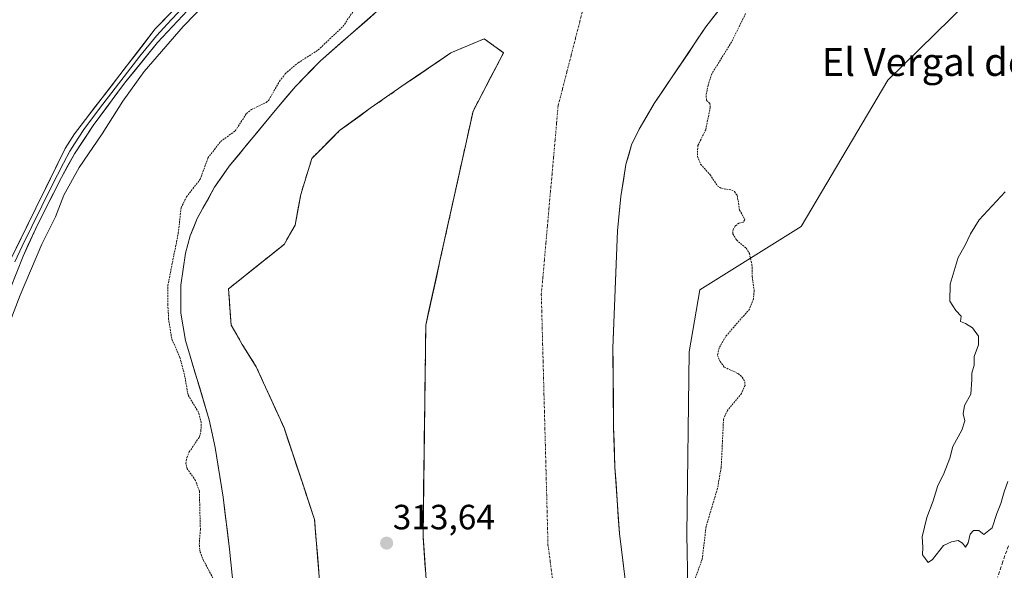
# Model space of a CAD drawing. Units: metres. Extents: x 594081 to 597540, y 4708249 to 4710609.
# Drawn here: x 596711 to 596992, y 4710147 to 4710304 of the extents above; entities that cross this region are included whole.
import ezdxf
from ezdxf.enums import TextEntityAlignment as Align

# ---------------------------------------------------------------- set-up
doc = ezdxf.new("R2010")
doc.units = ezdxf.units.M
doc.header["$MEASUREMENT"] = 0
for name, pattern in [('TRAZO_Y_PUNTO', [1, 0.5, -0.25, 0, -0.25]), ('TRAZOS', [0.75, 0.5, -0.25]), ('TRAZOSX2', [1.5, 1, -0.5])]:
    doc.linetypes.add(name, pattern=pattern)
for name, color, linetype, lineweight in [('Arbolado forestal CxS', 92, 'Continuous', 0), ('Carátula', 7, 'Continuous', 5), ('Corriente artificial lineal', 5, 'TRAZOSX2', 13), ('Corriente natural Cxs', 5, 'Continuous', 13), ('Corriente natural eje', 5, 'TRAZO_Y_PUNTO', 0), ('Corriente natural superficial', 5, 'Continuous', 13), ('Cultivos herbáceos CxS', 92, 'Continuous', 0), ('Curva de nivel auxiliar', 36, 'TRAZOS', 0), ('Curva de nivel normal', 36, 'Continuous', 0), ('Isla', 19, 'TRAZOSX2', 0), ('Isla Cxs', 19, 'Continuous', 0), ('Layer 0', 7, 'Continuous', 0), ('Matorral CxS', 135, 'Continuous', 0), ('Punto de cota en terreno', 7, 'Continuous', 0), ('Rótulo de punto de cota en terreno', 19, 'Continuous', 0), ('Suelo desnudo CxS', 43, 'Continuous', 0), ('Texto cartográfico', 19, 'Continuous', 0)]:
    doc.layers.add(name, color=color, linetype=linetype, lineweight=lineweight)
doc.styles.add('Arial', font='txt', dxfattribs={"height": 0.2})

# ---------------------------------------------------------------- blocks, each defined once
blk = doc.blocks.new('*U157')
at = {"layer": 'Cultivos herbáceos CxS', "color": 92, "linetype": 'Continuous', "lineweight": 0}
blk.add_polyline3d([(596812.9701, 4710306.6901, 311.4427), (596796.4901, 4710292.2901, 310.672), (596789.3301, 4710284.9301, 310.5835), (596783.5301, 4710278.0501, 311.0422), (596770.4501, 4710262.1301, 310.4768), (596766.2101, 4710256.1301, 310.66), (596761.2901, 4710247.1701, 310.5657), (596759.2901, 4710242.2901, 310.6391), (596757.8901, 4710237.3301, 310.8338), (596756.6101, 4710228.2101, 310.6877), (596756.6101, 4710220.1301, 310.9417), (596757.8901, 4710212.3701, 310.5999), (596764.7301, 4710189.7301, 310.892), (596766.3701, 4710181.8101, 310.6767), (596768.6901, 4710167.5701, 310.8455), (596770.5301, 4710152.7701, 310.8128), (596771.6501, 4710141.5701, 310.4372)], dxfattribs=at)
blk = doc.blocks.new('*U158')
at = {"layer": 'Suelo desnudo CxS', "color": 43, "linetype": 'Continuous', "lineweight": 0}
for points in [[(596771.6501, 4710141.5701, 310.4372), (596770.5301, 4710152.7701, 310.8128), (596768.6901, 4710167.5701, 310.8455), (596766.3701, 4710181.8101, 310.6767), (596764.7301, 4710189.7301, 310.892), (596757.8901, 4710212.3701, 310.5999), (596756.6101, 4710220.1301, 310.9417), (596756.6101, 4710228.2101, 310.6877), (596757.8901, 4710237.3301, 310.8338), (596759.2901, 4710242.2901, 310.6391), (596761.2901, 4710247.1701, 310.5657), (596766.2101, 4710256.1301, 310.66), (596770.4501, 4710262.1301, 310.4768), (596783.5301, 4710278.0501, 311.0422), (596789.3301, 4710284.9301, 310.5835), (596796.4901, 4710292.2901, 310.672), (596812.9701, 4710306.6901, 311.4427)], [(596938.8501, 4710343.3301, 312.2198), (596906.5301, 4710301.9701, 311.0841), (596891.8101, 4710280.0501, 310.7901), (596887.4501, 4710272.7701, 310.8727), (596885.2901, 4710268.2101, 310.9343), (596883.6901, 4710262.6101, 310.9928), (596882.2901, 4710253.4901, 310.991), (596881.2501, 4710243.7301, 310.982), (596880.0101, 4710210.2101, 311.8509), (596880.1701, 4710187.4101, 311.6309), (596880.5701, 4710176.2101, 311.4745), (596881.8501, 4710157.2501, 311.2082), (596884.6901, 4710134.1301, 310.7095)], [(596828.1385, 4710122.3165, 313.673), (596825.7572, 4710156.4478, 313.7395), (596826.551, 4710216.7729, 313.6944), (596827.2694, 4710220.0268, 313.6749), (596840.0448, 4710277.8918, 312.0553), (596848.776, 4710294.5606, 310.513), (596843.2198, 4710298.5293, 310.6092), (596833.6948, 4710294.5606, 311.6484), (596831.8931, 4710293.3219, 312.0396), (596820.9947, 4710285.8293, 313.1022), (596810.676, 4710278.6856, 313.19), (596801.9447, 4710272.3355, 312.5499), (596794.0072, 4710264.398, 311.8745), (596790.8322, 4710254.0793, 313.0038), (596789.2447, 4710245.348, 313.551), (596786.0697, 4710239.7917, 313.5349), (596770.1946, 4710227.0917, 310.928), (596770.9884, 4710216.7729, 310.9598), (596774.1634, 4710211.2167, 311.0673), (596778.1321, 4710204.8667, 310.9689), (596786.0697, 4710187.4041, 311.3036), (596790.8322, 4710173.1166, 311.8655), (596794.8009, 4710161.2103, 311.7779), (596796.3884, 4710141.3665, 312.7762)]]:
    blk.add_polyline3d(points, dxfattribs=at)
blk = doc.blocks.new('*U161')
at = {"layer": 'Arbolado forestal CxS', "color": 92, "linetype": 'Continuous', "lineweight": 0}
blk.add_polyline3d([(596796.3884, 4710141.3665, 312.7762), (596794.8009, 4710161.2103, 311.7779), (596790.8322, 4710173.1166, 311.8655), (596786.0697, 4710187.4041, 311.3036), (596778.1321, 4710204.8667, 310.9689), (596774.1634, 4710211.2167, 311.0673), (596770.9884, 4710216.7729, 310.9598), (596770.1946, 4710227.0917, 310.928), (596786.0697, 4710239.7917, 313.5349), (596789.2447, 4710245.348, 313.551), (596790.8322, 4710254.0793, 313.0038), (596794.0072, 4710264.398, 311.8745), (596801.9447, 4710272.3355, 312.5499), (596810.676, 4710278.6856, 313.19), (596820.9947, 4710285.8293, 313.1022), (596831.8931, 4710293.3219, 312.0396), (596833.6948, 4710294.5606, 311.6484), (596843.2198, 4710298.5293, 310.6092), (596848.776, 4710294.5606, 310.513), (596840.0448, 4710277.8918, 312.0553), (596827.2694, 4710220.0268, 313.6749), (596826.551, 4710216.7729, 313.6944), (596825.7572, 4710156.4478, 313.7395), (596828.1385, 4710122.3165, 313.673)], dxfattribs=at)
blk = doc.blocks.new('*U170')
at = {"layer": 'Corriente natural Cxs', "color": 5, "linetype": 'Continuous', "lineweight": 13}
for points in [[(596909.47, 4710305.73, 310.92), (596906.53, 4710301.97, 310.77), (596904.08, 4710298.32, 310.65), (596901.62, 4710294.66, 310.7), (596899.17, 4710291.01, 310.58), (596896.72, 4710287.36, 310.44), (596894.26, 4710283.7, 310.47), (596891.81, 4710280.05, 310.56), (596889.63, 4710276.41, 310.66), (596887.45, 4710272.77, 310.68), (596886.37, 4710270.49, 310.77), (596885.29, 4710268.21, 310.83), (596884.49, 4710265.41, 310.73), (596883.69, 4710262.61, 310.65), (596882.99, 4710258.05, 310.58), (596882.29, 4710253.49, 310.58), (596881.77, 4710248.61, 310.51), (596881.25, 4710243.73, 310.8), (596881.07, 4710238.94, 310.72), (596880.9, 4710234.15, 310.82), (596880.72, 4710229.36, 310.99), (596880.54, 4710224.58, 310.91), (596880.36, 4710219.79, 310.95), (596880.19, 4710215, 311.3), (596880.01, 4710210.21, 311.43), (596880.04, 4710205.65, 311.33), (596880.07, 4710201.09, 311.25), (596880.11, 4710196.53, 311.25), (596880.14, 4710191.97, 311.25), (596880.17, 4710187.41, 311.23), (596880.3, 4710183.68, 311.21), (596880.44, 4710179.94, 311.23), (596880.57, 4710176.21, 311.27), (596880.89, 4710171.47, 311.34), (596881.21, 4710166.73, 311.39), (596881.53, 4710161.99, 311.43), (596881.85, 4710157.25, 311.25), (596882.42, 4710152.63, 311.02), (596882.99, 4710148, 311.01), (596883.55, 4710143.38, 311.2)], [(596771.28, 4710145.3, 310.65), (596770.9, 4710149.04, 310.74), (596770.53, 4710152.77, 310.9), (596769.92, 4710157.7, 311.19), (596769.3, 4710162.64, 311.29), (596768.69, 4710167.57, 311.32), (596767.92, 4710172.32, 310.77), (596767.14, 4710177.06, 310.45), (596766.37, 4710181.81, 310.69), (596765.55, 4710185.77, 311.03), (596764.73, 4710189.73, 311.31), (596763.36, 4710194.26, 311.47), (596761.99, 4710198.79, 310.96), (596760.63, 4710203.31, 310.96), (596759.26, 4710207.84, 311.33), (596757.89, 4710212.37, 310.91), (596757.25, 4710216.25, 310.75), (596756.61, 4710220.13, 310.8), (596756.61, 4710224.17, 310.7), (596756.61, 4710228.21, 310.77), (596757.25, 4710232.77, 310.72), (596757.89, 4710237.33, 310.94), (596758.59, 4710239.81, 311.07), (596759.29, 4710242.29, 311.13), (596760.29, 4710244.73, 310.95), (596761.29, 4710247.17, 310.69), (596762.93, 4710250.16, 310.61), (596764.57, 4710253.14, 310.6), (596766.21, 4710256.13, 310.76), (596768.33, 4710259.13, 310.75), (596770.45, 4710262.13, 310.75), (596773.07, 4710265.31, 310.84), (596775.68, 4710268.5, 310.96), (596778.3, 4710271.68, 310.85), (596780.91, 4710274.87, 311.24), (596783.53, 4710278.05, 311.4), (596786.43, 4710281.49, 310.86), (596789.33, 4710284.93, 310.92), (596791.72, 4710287.38, 310.77), (596794.1, 4710289.84, 311.11), (596796.49, 4710292.29, 311.38), (596799.79, 4710295.17, 311.44), (596803.08, 4710298.05, 311.06), (596806.38, 4710300.93, 311.1), (596809.67, 4710303.81, 311.4), (596812.97, 4710306.69, 311.68)], [(596826.44, 4710146.7, 313.24), (596826.1, 4710151.57, 313.57), (596825.76, 4710156.45, 313.77), (596825.82, 4710161.09, 313.63), (596825.88, 4710165.73, 313.41), (596825.94, 4710170.37, 313.31), (596826, 4710175.01, 313.3), (596826.06, 4710179.65, 313.46), (596826.12, 4710184.29, 313.52), (596826.18, 4710188.93, 313.5), (596826.25, 4710193.57, 313.64), (596826.31, 4710198.21, 313.83), (596826.37, 4710202.85, 313.67), (596826.43, 4710207.49, 313.7), (596826.49, 4710212.13, 313.59), (596826.55, 4710216.77, 313.6), (596827.59, 4710221.47, 313.49), (596828.63, 4710226.18, 313.27), (596829.66, 4710230.88, 313.13), (596830.7, 4710235.58, 313.08), (596831.74, 4710240.28, 312.89), (596832.78, 4710244.98, 312.61), (596833.82, 4710249.68, 312.79), (596834.85, 4710254.38, 312.95), (596835.89, 4710259.09, 313.23), (596836.93, 4710263.79, 313.31), (596837.97, 4710268.49, 313.09), (596839.01, 4710273.19, 312.85), (596840.04, 4710277.89, 312.24), (596842.23, 4710282.06, 311.95), (596844.41, 4710286.23, 311.61), (596846.59, 4710290.39, 311.02), (596848.78, 4710294.56, 310.56), (596846, 4710296.54, 310.6), (596843.22, 4710298.53, 310.64), (596840.04, 4710297.21, 310.79), (596836.87, 4710295.88, 310.88), (596833.69, 4710294.56, 310.74), (596830.52, 4710292.38, 310.94), (596827.34, 4710290.19, 311.64), (596824.17, 4710288.01, 311.96), (596820.99, 4710285.83, 312.22), (596817.56, 4710283.45, 312.65), (596814.12, 4710281.07, 312.18), (596810.68, 4710278.69, 311.85), (596807.77, 4710276.57, 311.43), (596804.86, 4710274.45, 311.32), (596801.94, 4710272.34, 311.04), (596799.3, 4710269.69, 311.03), (596796.65, 4710267.04, 310.72), (596794.01, 4710264.4, 310.92), (596792.95, 4710260.96, 311.17), (596791.89, 4710257.52, 311.06), (596790.83, 4710254.08, 311.59), (596790.04, 4710249.71, 312.5), (596789.24, 4710245.35, 313.01), (596787.66, 4710242.57, 313.27), (596786.07, 4710239.79, 313.31), (596782.89, 4710237.25, 312.1), (596779.72, 4710234.71, 311.68), (596776.54, 4710232.17, 310.84), (596773.37, 4710229.63, 310.75), (596770.19, 4710227.09, 310.73), (596770.46, 4710223.65, 310.94), (596770.72, 4710220.21, 311.05), (596770.99, 4710216.77, 311.1), (596772.58, 4710213.99, 311.09), (596774.16, 4710211.22, 310.86), (596776.15, 4710208.04, 310.6), (596778.13, 4710204.87, 310.89), (596780.12, 4710200.5, 310.76), (596782.1, 4710196.14, 310.54), (596784.09, 4710191.77, 310.63), (596786.07, 4710187.4, 310.84), (596787.26, 4710183.83, 311.01), (596788.45, 4710180.26, 311.02), (596789.64, 4710176.69, 310.77), (596790.83, 4710173.12, 310.56), (596792.16, 4710169.15, 310.9), (596793.48, 4710165.18, 311.3), (596794.8, 4710161.21, 311.52), (596795.2, 4710156.25, 311.73), (596795.59, 4710151.29, 311.85), (596795.99, 4710146.33, 311.48)]]:
    blk.add_polyline3d(points, dxfattribs=at)
blk = doc.blocks.new('5PATER')
at = {"layer": 'Carátula', "linetype": 'Continuous', "lineweight": 5}
h = blk.add_hatch(color=250, dxfattribs=at)
edge = h.paths.add_edge_path()
edge.add_ellipse((0, 0.01), major_axis=(-1.33, -1.34), ratio=0.999422, start_angle=0, end_angle=360)

msp = doc.modelspace()

# ---------------------------------------------------------------- linework, layer by layer
at = {"layer": 'Arbolado forestal CxS', "color": 92, "linetype": 'Continuous', "lineweight": 0}
msp.add_polyline3d([(596828.14, 4710122.32, 313.67), (596825.76, 4710156.45, 313.74), (596826.55, 4710216.77, 313.69), (596827.27, 4710220.03, 313.67), (596840.04, 4710277.89, 312.06), (596848.78, 4710294.56, 310.51), (596843.22, 4710298.53, 310.61), (596833.69, 4710294.56, 311.65), (596831.89, 4710293.32, 312.04), (596820.99, 4710285.83, 313.1), (596810.68, 4710278.69, 313.19), (596801.94, 4710272.34, 312.55), (596794.01, 4710264.4, 311.87), (596790.83, 4710254.08, 313), (596789.24, 4710245.35, 313.55), (596786.07, 4710239.79, 313.53), (596770.19, 4710227.09, 310.93), (596770.99, 4710216.77, 310.96), (596774.16, 4710211.22, 311.07), (596778.13, 4710204.87, 310.97), (596786.07, 4710187.4, 311.3), (596790.83, 4710173.12, 311.87), (596794.8, 4710161.21, 311.78), (596796.39, 4710141.37, 312.78)], dxfattribs=at)
at = {"layer": 'Corriente artificial lineal', "color": 5, "linetype": 'TRAZOSX2', "lineweight": 13}
msp.add_polyline3d([(596992.92, 4710153.73, 313.89), (596991.36, 4710149.22, 313.58), (596989.81, 4710144.72, 313.66)], dxfattribs=at)
at = {"layer": 'Corriente natural eje', "color": 5, "linetype": 'TRAZO_Y_PUNTO', "lineweight": 0}
msp.add_polyline3d([(596871.77, 4710308.26, 311.03), (596870.54, 4710303.45, 310.92), (596869.3, 4710298.64, 310.77), (596868.06, 4710293.82, 310.66), (596866.82, 4710289.01, 310.59), (596865.59, 4710284.2, 310.55), (596864.35, 4710279.39, 310.53), (596863.91, 4710274.49, 310.55), (596863.48, 4710269.59, 310.56), (596863.04, 4710264.69, 310.54), (596862.6, 4710259.79, 310.5), (596862.16, 4710254.89, 310.47), (596861.73, 4710249.99, 310.44), (596861.29, 4710245.09, 310.43), (596860.85, 4710240.19, 310.43), (596860.41, 4710235.29, 310.44), (596859.98, 4710230.39, 310.46), (596859.54, 4710225.49, 310.48), (596859.67, 4710220.73, 310.49), (596859.79, 4710215.96, 310.5), (596859.92, 4710211.2, 310.54), (596860.05, 4710206.43, 310.59), (596860.18, 4710201.67, 310.6), (596860.3, 4710196.9, 310.56), (596860.43, 4710192.14, 310.5), (596860.56, 4710187.37, 310.46), (596860.69, 4710182.61, 310.44), (596860.81, 4710177.84, 310.43), (596860.94, 4710173.08, 310.43), (596861.07, 4710168.31, 310.43), (596861.2, 4710163.55, 310.42), (596861.32, 4710158.78, 310.41), (596861.45, 4710154.02, 310.4), (596862.09, 4710149.17, 310.39), (596862.73, 4710144.32, 310.4)], dxfattribs=at)
at = {"layer": 'Corriente natural superficial', "color": 5, "linetype": 'Continuous', "lineweight": 13}
for points in [[(596771.28, 4710145.3, 310.65), (596770.9, 4710149.04, 310.74), (596770.53, 4710152.77, 310.9), (596769.92, 4710157.7, 311.19), (596769.3, 4710162.64, 311.29), (596768.69, 4710167.57, 311.32), (596767.92, 4710172.32, 310.77), (596767.14, 4710177.06, 310.45), (596766.37, 4710181.81, 310.69), (596765.55, 4710185.77, 311.03), (596764.73, 4710189.73, 311.31), (596763.36, 4710194.26, 311.47), (596761.99, 4710198.79, 310.96), (596760.63, 4710203.31, 310.96), (596759.26, 4710207.84, 311.33), (596757.89, 4710212.37, 310.91), (596757.25, 4710216.25, 310.75), (596756.61, 4710220.13, 310.8), (596756.61, 4710224.17, 310.7), (596756.61, 4710228.21, 310.77), (596757.25, 4710232.77, 310.72), (596757.89, 4710237.33, 310.94), (596758.59, 4710239.81, 311.07), (596759.29, 4710242.29, 311.13), (596760.29, 4710244.73, 310.95), (596761.29, 4710247.17, 310.69), (596762.93, 4710250.16, 310.61), (596764.57, 4710253.14, 310.6), (596766.21, 4710256.13, 310.76), (596768.33, 4710259.13, 310.75), (596770.45, 4710262.13, 310.75), (596773.07, 4710265.31, 310.84), (596775.68, 4710268.5, 310.96), (596778.3, 4710271.68, 310.85), (596780.91, 4710274.87, 311.24), (596783.53, 4710278.05, 311.4), (596786.43, 4710281.49, 310.86), (596789.33, 4710284.93, 310.92), (596791.72, 4710287.38, 310.77), (596794.1, 4710289.84, 311.11), (596796.49, 4710292.29, 311.38), (596799.79, 4710295.17, 311.44), (596803.08, 4710298.05, 311.06), (596806.38, 4710300.93, 311.1), (596809.67, 4710303.81, 311.4), (596812.97, 4710306.69, 311.68)], [(596909.47, 4710305.73, 310.92), (596906.53, 4710301.97, 310.77), (596904.08, 4710298.32, 310.65), (596901.62, 4710294.66, 310.7), (596899.17, 4710291.01, 310.58), (596896.72, 4710287.36, 310.44), (596894.26, 4710283.7, 310.47), (596891.81, 4710280.05, 310.56), (596889.63, 4710276.41, 310.66), (596887.45, 4710272.77, 310.68), (596886.37, 4710270.49, 310.77), (596885.29, 4710268.21, 310.83), (596884.49, 4710265.41, 310.73), (596883.69, 4710262.61, 310.65), (596882.99, 4710258.05, 310.58), (596882.29, 4710253.49, 310.58), (596881.77, 4710248.61, 310.51), (596881.25, 4710243.73, 310.8), (596881.07, 4710238.94, 310.72), (596880.9, 4710234.15, 310.82), (596880.72, 4710229.36, 310.99), (596880.54, 4710224.58, 310.91), (596880.36, 4710219.79, 310.95), (596880.19, 4710215, 311.3), (596880.01, 4710210.21, 311.43), (596880.04, 4710205.65, 311.33), (596880.07, 4710201.09, 311.25), (596880.11, 4710196.53, 311.25), (596880.14, 4710191.97, 311.25), (596880.17, 4710187.41, 311.23), (596880.3, 4710183.68, 311.21), (596880.44, 4710179.94, 311.23), (596880.57, 4710176.21, 311.27), (596880.89, 4710171.47, 311.34), (596881.21, 4710166.73, 311.39), (596881.53, 4710161.99, 311.43), (596881.85, 4710157.25, 311.25), (596882.42, 4710152.63, 311.02), (596882.99, 4710148, 311.01), (596883.55, 4710143.38, 311.2)], [(596795.99, 4710146.33, 311.48), (596795.59, 4710151.29, 311.85), (596795.2, 4710156.25, 311.73), (596794.8, 4710161.21, 311.52), (596793.48, 4710165.18, 311.3), (596792.16, 4710169.15, 310.9), (596790.83, 4710173.12, 310.56), (596789.64, 4710176.69, 310.77), (596788.45, 4710180.26, 311.02), (596787.26, 4710183.83, 311.01), (596786.07, 4710187.4, 310.84), (596784.09, 4710191.77, 310.63), (596782.1, 4710196.14, 310.54), (596780.12, 4710200.5, 310.76), (596778.13, 4710204.87, 310.89), (596776.15, 4710208.04, 310.6), (596774.16, 4710211.22, 310.86), (596772.58, 4710213.99, 311.09), (596770.99, 4710216.77, 311.1), (596770.72, 4710220.21, 311.05), (596770.46, 4710223.65, 310.94), (596770.19, 4710227.09, 310.73), (596773.37, 4710229.63, 310.75), (596776.54, 4710232.17, 310.84), (596779.72, 4710234.71, 311.68), (596782.89, 4710237.25, 312.1), (596786.07, 4710239.79, 313.31), (596787.66, 4710242.57, 313.27), (596789.24, 4710245.35, 313.01), (596790.04, 4710249.71, 312.5), (596790.83, 4710254.08, 311.59), (596791.89, 4710257.52, 311.06), (596792.95, 4710260.96, 311.17), (596794.01, 4710264.4, 310.92), (596796.65, 4710267.04, 310.72), (596799.3, 4710269.69, 311.03), (596801.94, 4710272.34, 311.04), (596804.86, 4710274.45, 311.32), (596807.77, 4710276.57, 311.43), (596810.68, 4710278.69, 311.85), (596814.12, 4710281.07, 312.18), (596817.56, 4710283.45, 312.65), (596820.99, 4710285.83, 312.22), (596824.17, 4710288.01, 311.96), (596827.34, 4710290.19, 311.64), (596830.52, 4710292.38, 310.94), (596833.69, 4710294.56, 310.74), (596836.87, 4710295.88, 310.88), (596840.04, 4710297.21, 310.79), (596843.22, 4710298.53, 310.64), (596846, 4710296.54, 310.6), (596848.78, 4710294.56, 310.56), (596846.59, 4710290.39, 311.02), (596844.41, 4710286.23, 311.61), (596842.23, 4710282.06, 311.95), (596840.04, 4710277.89, 312.24), (596839.01, 4710273.19, 312.85), (596837.97, 4710268.49, 313.09), (596836.93, 4710263.79, 313.31), (596835.89, 4710259.09, 313.23), (596834.85, 4710254.38, 312.95), (596833.82, 4710249.68, 312.79), (596832.78, 4710244.98, 312.61), (596831.74, 4710240.28, 312.89), (596830.7, 4710235.58, 313.08), (596829.66, 4710230.88, 313.13), (596828.63, 4710226.18, 313.27), (596827.59, 4710221.47, 313.49), (596826.55, 4710216.77, 313.6), (596826.49, 4710212.13, 313.59), (596826.43, 4710207.49, 313.7), (596826.37, 4710202.85, 313.67), (596826.31, 4710198.21, 313.83), (596826.25, 4710193.57, 313.64), (596826.18, 4710188.93, 313.5), (596826.12, 4710184.29, 313.52), (596826.06, 4710179.65, 313.46), (596826, 4710175.01, 313.3), (596825.94, 4710170.37, 313.31), (596825.88, 4710165.73, 313.41), (596825.82, 4710161.09, 313.63), (596825.76, 4710156.45, 313.77), (596826.1, 4710151.57, 313.57), (596826.44, 4710146.7, 313.24)]]:
    msp.add_polyline3d(points, dxfattribs=at)
at = {"layer": 'Cultivos herbáceos CxS', "color": 92, "linetype": 'Continuous', "lineweight": 0}
for points in [[(596866.93, 4709867.05, 314.07), (596871.53, 4709918.17, 313.91), (596877.93, 4709944.57, 313.43), (596896.6, 4710007.8, 314.02), (596901.91, 4710111.78, 313.16), (596901.06, 4710156.92, 312.1), (596901.8, 4710209.14, 311.79), (596904.83, 4710226.85, 311.99), (596933.76, 4710244.93, 313.15), (596958.45, 4710286.72, 313.35), (597057.25, 4710383.61, 313.15)], [(597057.25, 4710383.61, 313.15), (596958.45, 4710286.72, 313.35), (596933.76, 4710244.93, 313.15), (596904.83, 4710226.85, 311.99), (596901.8, 4710209.14, 311.79), (596901.06, 4710156.92, 312.1), (596901.91, 4710111.78, 313.16), (596896.6, 4710007.8, 314.02), (596877.93, 4709944.57, 313.43), (596871.53, 4709918.17, 313.91), (596866.93, 4709867.05, 314.07)], [(596812.97, 4710306.69, 311.44), (596796.49, 4710292.29, 310.67), (596789.33, 4710284.93, 310.58), (596783.53, 4710278.05, 311.04), (596770.45, 4710262.13, 310.48), (596766.21, 4710256.13, 310.66), (596761.29, 4710247.17, 310.57), (596759.29, 4710242.29, 310.64), (596757.89, 4710237.33, 310.83), (596756.61, 4710228.21, 310.69), (596756.61, 4710220.13, 310.94), (596757.89, 4710212.37, 310.6), (596764.73, 4710189.73, 310.89), (596766.37, 4710181.81, 310.68), (596768.69, 4710167.57, 310.85), (596770.53, 4710152.77, 310.81), (596771.65, 4710141.57, 310.44)]]:
    msp.add_polyline3d(points, dxfattribs=at)
at = {"layer": 'Curva de nivel auxiliar', "color": 36, "linetype": 'TRAZOS', "lineweight": 0}
for points in [[(596766.12, 4710143.83, 312.5), (596763.1, 4710149.48, 312.5), (596762.13, 4710151.93, 312.5), (596761.86, 4710154.12, 312.5), (596762.19, 4710158.34, 312.5), (596761.89, 4710169.33, 312.5), (596760.8, 4710172.35, 312.5), (596758.45, 4710175.69, 312.5), (596758, 4710177.25, 312.5), (596758.29, 4710178.88, 312.5), (596759.02, 4710180.51, 312.5), (596761.89, 4710184.79, 312.5), (596762.34, 4710186.5, 312.5), (596762.42, 4710188.9, 312.5), (596761.67, 4710191.82, 312.5), (596758.65, 4710196.8, 312.5), (596757.79, 4710201.92, 312.5), (596756.35, 4710207.48, 312.5), (596753.99, 4710212.9, 312.5), (596753.12, 4710218.42, 312.5), (596752.9, 4710222.56, 312.5), (596752.89, 4710228.05, 312.5), (596755.87, 4710243.03, 312.5), (596756.69, 4710250.29, 312.5), (596758.19, 4710253.36, 312.5), (596762.13, 4710258.42, 312.5), (596764.34, 4710264.48, 312.5), (596767.97, 4710269.22, 312.5), (596772.14, 4710272.25, 312.5), (596775.34, 4710277.19, 312.5), (596776.75, 4710278.32, 312.5), (596780.93, 4710280.37, 312.5), (596781.7, 4710281.04, 312.5), (596784.8, 4710286.4, 312.5), (596786.44, 4710288.56, 312.5), (596790.12, 4710291.69, 312.5), (596795.83, 4710295.36, 312.5), (596802.88, 4710302.06, 312.5), (596805.77, 4710306.31, 312.5)], [(596917.89, 4710305.76, 312.5), (596913.86, 4710297.62, 312.5), (596908.21, 4710288.53, 312.5), (596907.16, 4710285.31, 312.5), (596906.59, 4710282.25, 312.5), (596906.73, 4710280.94, 312.5), (596907.68, 4710280.02, 312.5), (596907.79, 4710278.96, 312.5), (596906.48, 4710272.58, 312.5), (596904.23, 4710268.06, 312.5), (596904.1, 4710264.91, 312.5), (596905.04, 4710262.71, 312.5), (596907.74, 4710259.72, 312.5), (596909.78, 4710256.57, 312.5), (596910.97, 4710255.84, 312.5), (596913.94, 4710255.35, 312.5), (596914.69, 4710254.89, 312.5), (596915.48, 4710253.81, 312.5), (596916.16, 4710249.64, 312.5), (596917.66, 4710246.91, 312.5), (596917.18, 4710246.16, 312.5), (596915.98, 4710245.86, 312.5), (596914.94, 4710245.11, 312.5), (596914.28, 4710244.03, 312.5), (596914.25, 4710242.83, 312.5), (596915.26, 4710241.07, 312.5), (596918.04, 4710238.75, 312.5), (596918.95, 4710237.21, 312.5), (596919.7, 4710234.02, 312.5), (596919.74, 4710230.68, 312.5), (596920.32, 4710226.69, 312.5), (596920.11, 4710224.22, 312.5), (596918.99, 4710221.34, 312.5), (596912.15, 4710213.45, 312.5), (596910.32, 4710210.23, 312.5), (596909.86, 4710208.12, 312.5), (596910.58, 4710206.37, 312.5), (596911.81, 4710204.74, 312.5), (596915.73, 4710202.92, 312.5), (596916.93, 4710201.89, 312.5), (596917.65, 4710200.58, 312.5), (596917.71, 4710199.55, 312.5), (596916.72, 4710197.25, 312.5), (596912.68, 4710192.35, 312.5), (596911.57, 4710189.92, 312.5), (596910.91, 4710176.11, 312.5), (596909.85, 4710170.08, 312.5), (596906.62, 4710159.26, 312.5), (596905.48, 4710149.92, 312.5), (596901.73, 4710139.51, 312.5)]]:
    msp.add_polyline3d(points, dxfattribs=at)
at = {"layer": 'Curva de nivel normal', "color": 36, "linetype": 'Continuous', "lineweight": 0}
for points in [[(596763.98, 4710309.04, 315), (596757.24, 4710302.09, 315), (596746.14, 4710289.19, 315), (596740.03, 4710280.77, 315), (596734.12, 4710271.44, 315), (596727.58, 4710261.78, 315), (596723.2, 4710253.88, 315), (596720.8, 4710247.72, 315), (596716.94, 4710239.84, 315), (596710.69, 4710225.35, 315), (596704.77, 4710209.84, 315)], [(596992.04, 4710254.85, 315), (596984.56, 4710246.87, 315), (596982.11, 4710242.84, 315), (596980.56, 4710239.62, 315), (596978.57, 4710236.11, 315), (596976.33, 4710228.44, 315), (596976.16, 4710223.64, 315), (596977.88, 4710220.89, 315), (596979.4, 4710219.3, 315), (596979.25, 4710217.78, 315), (596980.71, 4710217.25, 315), (596982.71, 4710215.98, 315), (596984.38, 4710213.58, 315), (596984.38, 4710211.12, 315), (596983.19, 4710207.78, 315), (596983.19, 4710205.35, 315), (596982.44, 4710203.04, 315), (596982.52, 4710201.26, 315), (596982.16, 4710197.03, 315), (596980.39, 4710193.78, 315), (596979.98, 4710191.45, 315), (596980.46, 4710189.45, 315), (596979.61, 4710186.78, 315), (596977.08, 4710182.12, 315), (596976.24, 4710178.78, 315), (596974.38, 4710174.12, 315), (596972.78, 4710170.93, 315), (596971.45, 4710166.52, 315), (596969.62, 4710161.83, 315), (596968.3, 4710156.26, 315), (596968.47, 4710153.34, 315), (596968.38, 4710151.11, 315), (596969.28, 4710150.01, 315), (596970, 4710148.96, 315), (596971.25, 4710149.77, 315), (596974.38, 4710153.77, 315), (596976.71, 4710154.84, 315), (596978.57, 4710155.19, 315), (596979.83, 4710154.46, 315), (596980.71, 4710153.36, 315), (596981.47, 4710154.56, 315), (596982.02, 4710157.05, 315), (596982.92, 4710158.12, 315), (596984.51, 4710158.06, 315), (596985.9, 4710156.96, 315), (596988.31, 4710158.82, 315), (596989.6, 4710162.92, 315), (596990.76, 4710165.78, 315), (596991.72, 4710169.12, 315), (596992.76, 4710172.12, 315)]]:
    msp.add_polyline3d(points, dxfattribs=at)
at = {"layer": 'Isla', "color": 19, "linetype": 'TRAZOSX2', "lineweight": 0}
msp.add_polyline3d([(596795.99, 4710146.33, 311.48), (596795.59, 4710151.29, 311.85), (596795.2, 4710156.25, 311.73), (596794.8, 4710161.21, 311.52), (596793.48, 4710165.18, 311.3), (596792.16, 4710169.15, 310.9), (596790.83, 4710173.12, 310.56), (596789.64, 4710176.69, 310.77), (596788.45, 4710180.26, 311.02), (596787.26, 4710183.83, 311.01), (596786.07, 4710187.4, 310.84), (596784.09, 4710191.77, 310.63), (596782.1, 4710196.14, 310.54), (596780.12, 4710200.5, 310.76), (596778.13, 4710204.87, 310.89), (596776.15, 4710208.04, 310.6), (596774.16, 4710211.22, 310.86), (596772.58, 4710213.99, 311.09), (596770.99, 4710216.77, 311.1), (596770.72, 4710220.21, 311.05), (596770.46, 4710223.65, 310.94), (596770.19, 4710227.09, 310.73), (596773.37, 4710229.63, 310.75), (596776.54, 4710232.17, 310.84), (596779.72, 4710234.71, 311.68), (596782.89, 4710237.25, 312.1), (596786.07, 4710239.79, 313.31), (596787.66, 4710242.57, 313.27), (596789.24, 4710245.35, 313.01), (596790.04, 4710249.71, 312.5), (596790.83, 4710254.08, 311.59), (596791.89, 4710257.52, 311.06), (596792.95, 4710260.96, 311.17), (596794.01, 4710264.4, 310.92), (596796.65, 4710267.04, 310.72), (596799.3, 4710269.69, 311.03), (596801.94, 4710272.34, 311.04), (596804.86, 4710274.45, 311.32), (596807.77, 4710276.57, 311.43), (596810.68, 4710278.69, 311.85), (596814.12, 4710281.07, 312.18), (596817.56, 4710283.45, 312.65), (596820.99, 4710285.83, 312.22), (596824.17, 4710288.01, 311.96), (596827.34, 4710290.19, 311.64), (596830.52, 4710292.38, 310.94), (596833.69, 4710294.56, 310.74), (596836.87, 4710295.88, 310.88), (596840.04, 4710297.21, 310.79), (596843.22, 4710298.53, 310.64), (596846, 4710296.54, 310.6), (596848.78, 4710294.56, 310.56), (596846.59, 4710290.39, 311.02), (596844.41, 4710286.23, 311.61), (596842.23, 4710282.06, 311.95), (596840.04, 4710277.89, 312.24), (596839.01, 4710273.19, 312.85), (596837.97, 4710268.49, 313.09), (596836.93, 4710263.79, 313.31), (596835.89, 4710259.09, 313.23), (596834.85, 4710254.38, 312.95), (596833.82, 4710249.68, 312.79), (596832.78, 4710244.98, 312.61), (596831.74, 4710240.28, 312.89), (596830.7, 4710235.58, 313.08), (596829.66, 4710230.88, 313.13), (596828.63, 4710226.18, 313.27), (596827.59, 4710221.47, 313.49), (596826.55, 4710216.77, 313.6), (596826.49, 4710212.13, 313.59), (596826.43, 4710207.49, 313.7), (596826.37, 4710202.85, 313.67), (596826.31, 4710198.21, 313.83), (596826.25, 4710193.57, 313.64), (596826.18, 4710188.93, 313.5), (596826.12, 4710184.29, 313.52), (596826.06, 4710179.65, 313.46), (596826, 4710175.01, 313.3), (596825.94, 4710170.37, 313.31), (596825.88, 4710165.73, 313.41), (596825.82, 4710161.09, 313.63), (596825.76, 4710156.45, 313.77), (596826.1, 4710151.57, 313.57), (596826.44, 4710146.7, 313.24)], dxfattribs=at)
at = {"layer": 'Isla Cxs', "color": 19, "linetype": 'Continuous', "lineweight": 0}
msp.add_polyline3d([(596795.99, 4710146.33, 311.48), (596795.59, 4710151.29, 311.85), (596795.2, 4710156.25, 311.73), (596794.8, 4710161.21, 311.52), (596793.48, 4710165.18, 311.3), (596792.16, 4710169.15, 310.9), (596790.83, 4710173.12, 310.56), (596789.64, 4710176.69, 310.77), (596788.45, 4710180.26, 311.02), (596787.26, 4710183.83, 311.01), (596786.07, 4710187.4, 310.84), (596784.09, 4710191.77, 310.63), (596782.1, 4710196.14, 310.54), (596780.12, 4710200.5, 310.76), (596778.13, 4710204.87, 310.89), (596776.15, 4710208.04, 310.6), (596774.16, 4710211.22, 310.86), (596772.58, 4710213.99, 311.09), (596770.99, 4710216.77, 311.1), (596770.72, 4710220.21, 311.05), (596770.46, 4710223.65, 310.94), (596770.19, 4710227.09, 310.73), (596773.37, 4710229.63, 310.75), (596776.54, 4710232.17, 310.84), (596779.72, 4710234.71, 311.68), (596782.89, 4710237.25, 312.1), (596786.07, 4710239.79, 313.31), (596787.66, 4710242.57, 313.27), (596789.24, 4710245.35, 313.01), (596790.04, 4710249.71, 312.5), (596790.83, 4710254.08, 311.59), (596791.89, 4710257.52, 311.06), (596792.95, 4710260.96, 311.17), (596794.01, 4710264.4, 310.92), (596796.65, 4710267.04, 310.72), (596799.3, 4710269.69, 311.03), (596801.94, 4710272.34, 311.04), (596804.86, 4710274.45, 311.32), (596807.77, 4710276.57, 311.43), (596810.68, 4710278.69, 311.85), (596814.12, 4710281.07, 312.18), (596817.56, 4710283.45, 312.65), (596820.99, 4710285.83, 312.22), (596824.17, 4710288.01, 311.96), (596827.34, 4710290.19, 311.64), (596830.52, 4710292.38, 310.94), (596833.69, 4710294.56, 310.74), (596836.87, 4710295.88, 310.88), (596840.04, 4710297.21, 310.79), (596843.22, 4710298.53, 310.64), (596846, 4710296.54, 310.6), (596848.78, 4710294.56, 310.56), (596846.59, 4710290.39, 311.02), (596844.41, 4710286.23, 311.61), (596842.23, 4710282.06, 311.95), (596840.04, 4710277.89, 312.24), (596839.01, 4710273.19, 312.85), (596837.97, 4710268.49, 313.09), (596836.93, 4710263.79, 313.31), (596835.89, 4710259.09, 313.23), (596834.85, 4710254.38, 312.95), (596833.82, 4710249.68, 312.79), (596832.78, 4710244.98, 312.61), (596831.74, 4710240.28, 312.89), (596830.7, 4710235.58, 313.08), (596829.66, 4710230.88, 313.13), (596828.63, 4710226.18, 313.27), (596827.59, 4710221.47, 313.49), (596826.55, 4710216.77, 313.6), (596826.49, 4710212.13, 313.59), (596826.43, 4710207.49, 313.7), (596826.37, 4710202.85, 313.67), (596826.31, 4710198.21, 313.83), (596826.25, 4710193.57, 313.64), (596826.18, 4710188.93, 313.5), (596826.12, 4710184.29, 313.52), (596826.06, 4710179.65, 313.46), (596826, 4710175.01, 313.3), (596825.94, 4710170.37, 313.31), (596825.88, 4710165.73, 313.41), (596825.82, 4710161.09, 313.63), (596825.76, 4710156.45, 313.77), (596826.1, 4710151.57, 313.57), (596826.44, 4710146.7, 313.24)], dxfattribs=at)
at = {"layer": 'Layer 0', "linetype": 'Continuous', "lineweight": 0}
for points in [[(596776.2, 4710322.91), (596770.85, 4710319.34), (596764.59, 4710314.34), (596761.52, 4710311.55), (596757.97, 4710308.28), (596753.88, 4710304), (596749.63, 4710299.41), (596744.9, 4710293.59), (596733.36, 4710278.62), (596728.9, 4710272.59), (596726.22, 4710268.55), (596724.89, 4710266.43), (596723.05, 4710263.05), (596719.66, 4710256.37), (596711.26, 4710239.33), (596709.17, 4710234.79)], [(596706.78, 4710233.09), (596723.57, 4710267.17), (596726.22, 4710271.4), (596749.3, 4710301.35), (596757.47, 4710309.9), (596763.61, 4710315.49), (596768.48, 4710319.38)], [(596758.46, 4710306.65), (596749.95, 4710297.47), (596740.5, 4710285.83), (596731.58, 4710273.77), (596726.21, 4710265.69), (596722.52, 4710258.93), (596715.74, 4710245.56), (596711.55, 4710236.48), (596706.12, 4710222.77)]]:
    msp.add_lwpolyline(points, dxfattribs=at)
for points in [[(596758.46, 4710306.65, 315.39), (596755.62, 4710303.59, 315.44), (596752.79, 4710300.53, 315.53), (596749.95, 4710297.47, 315.58), (596746.8, 4710293.59, 315.67), (596743.65, 4710289.71, 315.57), (596740.5, 4710285.83, 315.6), (596738.27, 4710282.82, 315.61), (596736.04, 4710279.8, 315.61), (596733.81, 4710276.79, 315.65), (596731.58, 4710273.77, 315.94), (596728.9, 4710269.73, 315.64), (596726.21, 4710265.69, 315.81), (596724.37, 4710262.31, 315.73), (596722.52, 4710258.93, 315.82), (596720.26, 4710254.47, 315.64), (596718, 4710250.02, 315.74), (596715.74, 4710245.56, 315.8), (596714.34, 4710242.53, 315.76), (596712.95, 4710239.51, 315.76), (596711.55, 4710236.48, 315.73), (596709.74, 4710231.91, 315.54)], [(596708.88, 4710237.35, 316.16), (596710.98, 4710241.61, 316.25), (596713.08, 4710245.87, 316.17), (596715.18, 4710250.13, 316.16), (596717.27, 4710254.39, 316.15), (596719.37, 4710258.65, 316.21), (596721.47, 4710262.91, 316.18), (596723.57, 4710267.17, 316.18), (596726.22, 4710271.4, 316.24), (596729.11, 4710275.14, 316.23), (596731.99, 4710278.89, 316.17), (596734.88, 4710282.63, 316.12), (596737.76, 4710286.38, 316.1), (596740.65, 4710290.12, 316.11), (596743.53, 4710293.86, 316.03), (596746.42, 4710297.61, 316.08), (596749.3, 4710301.35, 316.01), (596752.02, 4710304.2, 316.01)]]:
    msp.add_polyline3d(points, dxfattribs=at)
at = {"layer": 'Matorral CxS', "color": 135, "linetype": 'Continuous', "lineweight": 0}
for points in [[(597057.25, 4710383.61, 313.15), (596958.45, 4710286.72, 313.35), (596933.76, 4710244.93, 313.15), (596904.83, 4710226.85, 311.99), (596901.8, 4710209.14, 311.79), (596901.06, 4710156.92, 312.1), (596901.91, 4710111.78, 313.16), (596896.6, 4710007.8, 314.02), (596877.93, 4709944.57, 313.43), (596871.53, 4709918.17, 313.91), (596866.93, 4709867.05, 314.07)], [(597057.25, 4710383.61, 313.15), (596958.45, 4710286.72, 313.35), (596933.76, 4710244.93, 313.15), (596904.83, 4710226.85, 311.99), (596901.8, 4710209.14, 311.79), (596901.06, 4710156.92, 312.1), (596901.91, 4710111.78, 313.16), (596896.6, 4710007.8, 314.02), (596877.93, 4709944.57, 313.43), (596871.53, 4709918.17, 313.91), (596866.93, 4709867.05, 314.07)], [(596884.69, 4710134.13, 310.71), (596881.85, 4710157.25, 311.21), (596880.57, 4710176.21, 311.47), (596880.17, 4710187.41, 311.63), (596880.01, 4710210.21, 311.85), (596881.25, 4710243.73, 310.98), (596882.29, 4710253.49, 310.99), (596883.69, 4710262.61, 310.99), (596885.29, 4710268.21, 310.93), (596887.45, 4710272.77, 310.87), (596891.81, 4710280.05, 310.79), (596906.53, 4710301.97, 311.08), (596938.85, 4710343.33, 312.22)], [(596938.85, 4710343.33, 312.22), (596906.53, 4710301.97, 311.08), (596891.81, 4710280.05, 310.79), (596887.45, 4710272.77, 310.87), (596885.29, 4710268.21, 310.93), (596883.69, 4710262.61, 310.99), (596882.29, 4710253.49, 310.99), (596881.25, 4710243.73, 310.98), (596880.01, 4710210.21, 311.85), (596880.17, 4710187.41, 311.63), (596880.57, 4710176.21, 311.47), (596881.85, 4710157.25, 311.21), (596884.69, 4710134.13, 310.71)]]:
    msp.add_polyline3d(points, dxfattribs=at)
at = {"layer": 'Suelo desnudo CxS', "color": 43, "linetype": 'Continuous', "lineweight": 0}
for points in [[(596938.85, 4710343.33, 312.22), (596906.53, 4710301.97, 311.08), (596891.81, 4710280.05, 310.79), (596887.45, 4710272.77, 310.87), (596885.29, 4710268.21, 310.93), (596883.69, 4710262.61, 310.99), (596882.29, 4710253.49, 310.99), (596881.25, 4710243.73, 310.98), (596880.01, 4710210.21, 311.85), (596880.17, 4710187.41, 311.63), (596880.57, 4710176.21, 311.47), (596881.85, 4710157.25, 311.21), (596884.69, 4710134.13, 310.71)], [(596812.97, 4710306.69, 311.44), (596796.49, 4710292.29, 310.67), (596789.33, 4710284.93, 310.58), (596783.53, 4710278.05, 311.04), (596770.45, 4710262.13, 310.48), (596766.21, 4710256.13, 310.66), (596761.29, 4710247.17, 310.57), (596759.29, 4710242.29, 310.64), (596757.89, 4710237.33, 310.83), (596756.61, 4710228.21, 310.69), (596756.61, 4710220.13, 310.94), (596757.89, 4710212.37, 310.6), (596764.73, 4710189.73, 310.89), (596766.37, 4710181.81, 310.68), (596768.69, 4710167.57, 310.85), (596770.53, 4710152.77, 310.81), (596771.65, 4710141.57, 310.44)], [(596828.14, 4710122.32, 313.67), (596825.76, 4710156.45, 313.74), (596826.55, 4710216.77, 313.69), (596827.27, 4710220.03, 313.67), (596840.04, 4710277.89, 312.06), (596848.78, 4710294.56, 310.51), (596843.22, 4710298.53, 310.61), (596833.69, 4710294.56, 311.65), (596831.89, 4710293.32, 312.04), (596820.99, 4710285.83, 313.1), (596810.68, 4710278.69, 313.19), (596801.94, 4710272.34, 312.55), (596794.01, 4710264.4, 311.87), (596790.83, 4710254.08, 313), (596789.24, 4710245.35, 313.55), (596786.07, 4710239.79, 313.53), (596770.19, 4710227.09, 310.93), (596770.99, 4710216.77, 310.96), (596774.16, 4710211.22, 311.07), (596778.13, 4710204.87, 310.97), (596786.07, 4710187.4, 311.3), (596790.83, 4710173.12, 311.87), (596794.8, 4710161.21, 311.78), (596796.39, 4710141.37, 312.78)]]:
    msp.add_polyline3d(points, dxfattribs=at)

# ---------------------------------------------------------------- block references
at = {"layer": 'Arbolado forestal CxS', "color": 92, "linetype": 'Continuous', "lineweight": 0}
msp.add_blockref('*U161', (0, 0), dxfattribs=at)
at = {"layer": 'Corriente natural Cxs', "color": 5, "linetype": 'Continuous', "lineweight": 13}
msp.add_blockref('*U170', (0, 0), dxfattribs=at)
at = {"layer": 'Cultivos herbáceos CxS', "color": 92, "linetype": 'Continuous', "lineweight": 0}
msp.add_blockref('*U157', (0, 0), dxfattribs=at)
at = {"layer": 'Punto de cota en terreno', "linetype": 'Continuous', "lineweight": 0}
msp.add_blockref('5PATER', (596815.37, 4710154.47, 313.64), dxfattribs=at)
at = {"layer": 'Suelo desnudo CxS', "color": 43, "linetype": 'Continuous', "lineweight": 0}
msp.add_blockref('*U158', (0, 0), dxfattribs=at)

# ---------------------------------------------------------------- texts
at = {"layer": 'Rótulo de punto de cota en terreno', "color": 19, "linetype": 'Continuous', "lineweight": 0, "style": 'Arial'}
msp.add_text('313,64', height=7, dxfattribs=at).set_placement((596817.13, 4710156.23), align=Align.BOTTOM_LEFT)
at = {"layer": 'Texto cartográfico', "color": 19, "linetype": 'Continuous', "lineweight": 0, "style": 'Arial'}
msp.add_text('El Vergal de la Laguna', height=8, dxfattribs=at).set_placement((596995.1, 4710291.94), align=Align.MIDDLE_CENTER)

doc.saveas('drawing.dxf')
